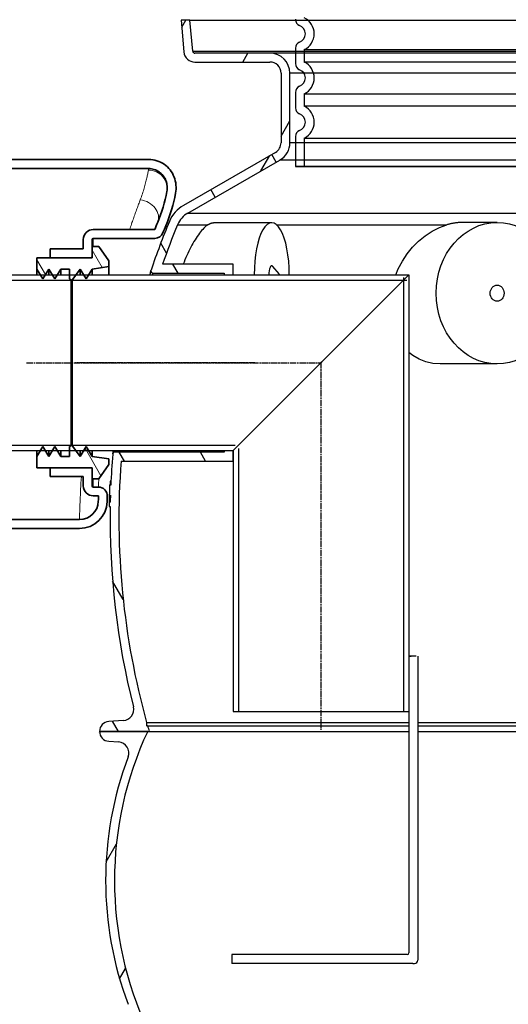
# Model space of a CAD drawing. Units: millimetres. Extents: x 10573 to 23633, y -2642 to 9299.
# Drawn here: x 12417 to 12859, y 2673 to 3564 of the extents above; entities that cross this region are included whole.
import ezdxf

# ---------------------------------------------------------------- set-up
doc = ezdxf.new("R2010")
doc.units = ezdxf.units.MM
doc.linetypes.add('CHAIN', pattern=[0.3543, 0.2362, -0.0295, 0.0591, -0.0295])
for name, color, linetype, lineweight in [('Viditelná (ISO)', 7, 'Continuous', 35), ('Viditelná tenká (ISO)', 7, 'Continuous', 18), ('Šrafy (ISO)', 152, 'Continuous', 9)]:
    doc.layers.add(name, color=color, linetype=linetype, lineweight=lineweight)

# ---------------------------------------------------------------- blocks, each defined once
blk = doc.blocks.new('A$C1A02069A')
at = {"layer": 'Šrafy (ISO)'}
h = blk.add_hatch(dxfattribs=at)
h.set_pattern_fill('ANSI31', color=256, scale=381, angle=75, style=0)
h.set_pattern_definition([(120, (-8723.933, -6491.166), (-41.24446, -23.8125), [])])
h.paths.add_polyline_path([(450.21, 57.85), (450.21, 63), (435.21, 65.25), (432.36, 70), (429.81, 74.25), (427.25, 70), (424.4, 65.25), (420.9, 70), (417.29, 74.9), (416.85, 75.5), (415.89, 74.9), (414.85, 74.25), (414.85, 70), (414.85, 65.25), (406.85, 65.25), (403.99, 70), (401.44, 74.25), (398.88, 70), (396.03, 65.25), (393.18, 70), (390.62, 74.25), (388.07, 70), (385.21, 65.25), (385.21, 55), (397.22, 55), (434.21, 55), (435.21, 55), (435.21, 54), (435.21, 45), (441.21, 45)])
h.paths.add_polyline_path([(450.21, 237), (450.21, 242.15), (441.21, 255), (435.21, 255), (435.21, 246), (435.21, 245), (434.21, 245), (397.22, 245), (385.21, 245), (385.21, 234.75), (388.07, 230), (390.62, 225.75), (393.18, 230), (396.03, 234.75), (398.88, 230), (401.44, 225.75), (403.99, 230), (406.85, 234.75), (414.85, 234.75), (414.85, 230), (414.85, 225.75), (415.89, 225.1), (416.85, 224.5), (417.29, 225.1), (420.9, 230), (424.4, 234.75), (427.25, 230), (429.81, 225.75), (432.36, 230), (435.21, 234.75)])
at = {"layer": 'Viditelná (ISO)'}
for p, q in [((486.35, 333.91), (282.39, 333.91)), ((282.04, 325.64), (486.25, 325.64)), ((491.74, 270.5), (436.21, 270.5)), ((427.21, 261.5), (427.21, 253)), ((435.21, 246), (435.21, 261.5)), ((436.21, 262.5), (491.74, 262.5)), ((427.21, 253), (397.22, 253)), ((397.22, 253), (397.22, 245)), ((441.21, 255), (435.21, 255)), ((435.21, 255), (435.21, 245)), ((450.21, 242.15), (441.21, 255)), ((435.21, 245), (385.21, 245)), ((385.21, 245), (385.21, 234.75)), ((397.22, 245), (434.21, 245)), ((450.21, 237), (450.21, 242.15)), ((385.21, 234.75), (390.62, 225.75)), ((385.21, 230), (385.21, 234.75)), ((390.62, 225.75), (396.03, 234.75)), ((396.03, 234.75), (401.44, 225.75)), ((396.03, 230), (396.03, 234.75)), ((401.44, 225.75), (406.85, 234.75)), ((406.85, 234.75), (414.85, 234.75)), ((406.85, 230), (406.85, 234.75)), ((414.85, 234.75), (414.85, 225.75)), ((416.85, 224.5), (424.4, 234.75)), ((424.4, 234.75), (429.81, 225.75)), ((424.4, 230), (424.4, 234.75)), ((429.81, 225.75), (435.21, 234.75)), ((435.21, 234.75), (450.21, 237)), ((435.21, 230), (435.21, 234.75)), ((450.21, 230), (450.21, 237)), ((414.85, 225.75), (416.85, 224.5)), ((416.85, 75.5), (416.85, 224.5)), ((390.62, 74.25), (385.21, 65.25)), ((396.03, 65.25), (390.62, 74.25)), ((401.44, 74.25), (396.03, 65.25)), ((406.85, 65.25), (401.44, 74.25)), ((416.85, 75.5), (414.85, 74.25)), ((414.85, 74.25), (414.85, 65.25)), ((424.4, 65.25), (416.85, 75.5)), ((429.81, 74.25), (424.4, 65.25)), ((435.21, 65.25), (429.81, 74.25)), ((385.21, 65.25), (385.21, 70)), ((385.21, 65.25), (385.21, 55)), ((396.03, 65.25), (396.03, 70)), ((406.85, 65.25), (406.85, 70)), ((414.85, 65.25), (406.85, 65.25)), ((424.4, 65.25), (424.4, 70)), ((435.21, 65.25), (435.21, 70)), ((450.21, 63), (435.21, 65.25)), ((450.21, 57.85), (450.21, 63)), ((385.21, 55), (435.21, 55)), ((434.21, 55), (397.22, 55)), ((397.22, 55), (397.22, 47)), ((435.21, 55), (435.21, 45)), ((435.21, 38.5), (435.21, 54)), ((441.21, 45), (450.21, 57.85)), ((397.22, 47), (427.21, 47)), ((427.21, 47), (427.21, 38.5)), ((435.21, 45), (441.21, 45)), ((440.89, 37.5), (436.21, 37.5)), ((436.21, 29.5), (440.89, 29.5)), ((353.53, 8), (423.75, 8)), ((353.53, 0), (423.75, 0)), ((353.53, 0), (423.75, 0))]:
    blk.add_line(p, q, dxfattribs=at)
at = {"layer": 'Viditelná (ISO)', "flags": 128}
for points in [[(510.57, 303.33), (510.86, 305.17), (511.01, 307.03), (511.04, 308.89), (510.95, 310.75), (510.72, 312.59), (510.36, 314.42), (509.88, 316.21), (509.27, 317.97), (508.54, 319.68), (507.68, 321.33), (506.71, 322.91), (505.63, 324.41), (504.44, 325.83), (503.14, 327.16), (501.75, 328.39), (500.27, 329.51), (498.72, 330.51), (497.09, 331.4), (495.4, 332.16), (493.65, 332.78), (491.86, 333.27), (490.04, 333.62), (488.2, 333.84), (486.35, 333.91)], [(486.25, 325.64), (487.51, 325.6), (488.77, 325.45), (490.01, 325.21), (491.23, 324.87), (492.41, 324.45), (493.56, 323.93), (494.67, 323.32), (495.73, 322.64), (496.74, 321.87), (497.68, 321.03), (498.56, 320.13), (499.36, 319.16), (500.1, 318.13), (500.76, 317.06), (501.34, 315.93), (501.83, 314.77), (502.25, 313.58), (502.57, 312.36), (502.81, 311.12), (502.97, 309.86), (503.03, 308.6), (503.01, 307.34), (502.91, 306.08), (502.71, 304.83)]]:
    blk.add_lwpolyline(points, dxfattribs=at)
at = {"layer": 'Viditelná (ISO)'}
for centre, radius, start, end in [((363.23, 331.35), 141.98, 337.49841, 349.23575), ((363.23, 331.35), 149.98, 337.49841, 349.23575), ((1148.5, 6.05), 708, 157.49841, 158.06732), ((436.21, 261.5), 9, 90, 180), ((491.74, 270.5), 8, 270, 338.06732), ((1148.5, 6.05), 700, 157.49841, 158.06732), ((436.21, 261.5), 1, 90, 180), ((434.21, 246), 1, 270, 0), ((434.21, 54), 1, 0, 90), ((436.21, 38.5), 9, 180, 270), ((436.21, 38.5), 1, 180, 270), ((440.89, 29.5), 8, 358.10193, 90), ((1148.5, 6.05), 708, 178.10193, 178.50224), ((1148.5, 6.05), 700, 178.10193, 178.50224), ((423.75, 25), 17, 270, 358.50224), ((423.75, 25), 25, 270, 358.50224)]:
    blk.add_arc(centre, radius, start, end, dxfattribs=at)
at = {"layer": 'Viditelná tenká (ISO)'}
for p, q in [((436.21, 262.5), (436.21, 255)), ((415.89, 74.9), (415.89, 225.1)), ((417.29, 225.1), (417.29, 74.9)), ((436.21, 45), (436.21, 37.5))]:
    blk.add_line(p, q, dxfattribs=at)
at = {"layer": 'Viditelná tenká (ISO)', "flags": 128}
for points in [[(478.7, 297.46), (479.21, 298.84), (479.7, 300.2), (480.17, 301.55), (480.62, 302.88), (481.05, 304.2), (481.46, 305.49), (481.86, 306.77), (482.23, 308.02), (482.58, 309.25), (482.92, 310.46), (483.24, 311.64), (483.54, 312.8), (483.82, 313.93), (484.09, 315.03), (484.35, 316.1), (484.58, 317.14), (484.81, 318.16), (485.02, 319.14), (485.21, 320.09), (485.4, 321.01), (485.57, 321.89), (485.73, 322.73), (485.87, 323.55), (486.01, 324.32)], [(486.01, 324.32), (486.02, 324.38), (486.03, 324.44), (486.04, 324.5), (486.05, 324.55), (486.06, 324.61), (486.07, 324.67), (486.08, 324.72), (486.09, 324.78), (486.1, 324.83), (486.11, 324.89), (486.12, 324.94), (486.13, 325), (486.14, 325.05), (486.15, 325.11), (486.16, 325.16), (486.17, 325.22), (486.18, 325.27), (486.19, 325.33), (486.2, 325.38), (486.21, 325.43), (486.22, 325.49), (486.23, 325.54), (486.24, 325.59), (486.25, 325.64)], [(469.04, 270.5), (469.47, 271.76), (469.89, 273.01), (470.32, 274.25), (470.74, 275.47), (471.16, 276.69), (471.58, 277.89), (472, 279.08), (472.42, 280.26), (472.83, 281.43), (473.24, 282.58), (473.65, 283.73), (474.05, 284.86), (474.46, 285.98), (474.86, 287.09), (475.26, 288.18), (475.65, 289.26), (476.04, 290.33), (476.43, 291.39), (476.82, 292.43), (477.2, 293.46), (477.58, 294.48), (477.95, 295.48), (478.33, 296.48), (478.7, 297.46)], [(423.75, 8), (423.75, 8.07), (423.75, 8.28), (423.76, 8.64), (423.77, 9.14), (423.79, 9.77), (423.81, 10.55), (423.83, 11.47), (423.86, 12.53), (423.9, 13.72), (423.94, 15.06), (423.98, 16.52), (424.04, 18.12), (424.1, 19.86), (424.16, 21.72), (424.24, 23.71), (424.33, 25.83), (424.43, 28.07), (424.53, 30.43), (424.65, 32.91), (424.79, 35.51), (424.93, 38.22), (425.09, 41.04), (425.27, 43.97), (425.46, 47)], [(441.2, 45), (441.17, 44.4), (441.15, 43.82), (441.12, 43.26), (441.1, 42.73), (441.07, 42.22), (441.05, 41.74), (441.03, 41.29), (441.02, 40.86), (441, 40.45), (440.99, 40.07), (440.97, 39.72), (440.96, 39.39), (440.95, 39.09), (440.94, 38.82), (440.93, 38.57), (440.92, 38.34), (440.91, 38.15), (440.91, 37.97), (440.9, 37.83), (440.9, 37.71), (440.89, 37.62), (440.89, 37.55), (440.89, 37.51), (440.89, 37.5)]]:
    blk.add_lwpolyline(points, dxfattribs=at)
at = {"layer": 'Viditelná tenká (ISO)'}
for centre, major_axis, ratio, start_param, end_param in [((486.01, 308), (16.7, -3.18), 0.95866, 6.283185, 8.034257), ((478.7, 283.51), (15.71, -6.51), 0.797967, 0, 1.890044)]:
    blk.add_ellipse(centre, major_axis=major_axis, ratio=ratio, start_param=start_param, end_param=end_param, dxfattribs=at)

msp = doc.modelspace()

# ---------------------------------------------------------------- hatches: boundary and pattern name
h = msp.add_hatch()
h.set_pattern_fill('ANSI31', color=256, scale=508, angle=15, style=0)
h.set_pattern_definition([(60, (10921.807, -1828.677), (-54.9926, 31.75), [])])
edge = h.paths.add_edge_path()
edge.add_ellipse((13355.16, 2784.67), major_axis=(298.45, -111.94), ratio=1, start_angle=0, end_angle=41.1196)
edge.add_ellipse((13662.97, 2900.12), major_axis=(-9.36, -3.51), ratio=1, start_angle=253.31881, end_angle=360, ccw=False)
edge.add_line((13662.3, 2910.1), (13671.02, 2910.69))
edge.add_ellipse((13670.41, 2919.67), major_axis=(0.61, -8.98), ratio=1, start_angle=0, end_angle=86.12139)
edge.add_line((13679.41, 2919.67), (13635.91, 2919.67))
edge.add_ellipse((13347.16, 2784.67), major_axis=(288.75, 135), ratio=1, start_angle=309.88477, end_angle=360, ccw=False)
edge.add_line((13635.91, 2649.67), (13679.41, 2649.67))
edge.add_ellipse((13670.41, 2649.67), major_axis=(9, 0), ratio=1, start_angle=0, end_angle=86.12139)
edge.add_line((13671.02, 2658.65), (13662.3, 2659.24))
edge.add_ellipse((13662.97, 2669.22), major_axis=(-0.68, -9.98), ratio=1, start_angle=253.31881, end_angle=360, ccw=False)
edge = h.paths.add_edge_path()
edge.add_ellipse((12813.66, 2784.67), major_axis=(-298.45, 111.94), ratio=1, start_angle=0, end_angle=41.1196)
edge.add_ellipse((12505.85, 2669.22), major_axis=(9.36, 3.51), ratio=1, start_angle=253.31881, end_angle=360, ccw=False)
edge.add_line((12506.53, 2659.24), (12497.8, 2658.65))
edge.add_ellipse((12498.41, 2649.67), major_axis=(-0.61, 8.98), ratio=1, start_angle=0, end_angle=86.12139)
edge.add_line((12489.41, 2649.67), (12532.91, 2649.67))
edge.add_ellipse((12821.66, 2784.67), major_axis=(-288.75, -135), ratio=1, start_angle=309.88477, end_angle=360, ccw=False)
edge.add_line((12532.91, 2919.67), (12489.41, 2919.67))
edge.add_ellipse((12498.41, 2919.67), major_axis=(-9, 0), ratio=1, start_angle=0, end_angle=86.12139)
edge.add_line((12497.8, 2910.69), (12506.53, 2910.1))
edge.add_ellipse((12505.85, 2900.12), major_axis=(0.68, 9.98), ratio=1, start_angle=253.31881, end_angle=360, ccw=False)

# ---------------------------------------------------------------- linework, layer by layer
for p, q in [((12571.12, 3563.27), (12563.09, 3563.27)), ((12563.09, 3563.27), (12565.61, 3534.39)), ((12563.66, 3556.73), (12567.43, 3563.27)), ((12573.58, 3535.09), (12571.12, 3563.27)), ((12571.12, 3563.27), (13597.71, 3563.27)), ((12666.41, 3537.8), (12666.41, 3523.95)), ((12573.58, 3535.09), (13595.24, 3535.09)), ((12643.41, 3533.27), (12575.58, 3533.27)), ((12618.81, 3525.27), (12623.43, 3533.27)), ((13525.41, 3533.27), (12643.41, 3533.27)), ((12575.58, 3525.27), (12643.41, 3525.27)), ((12653.41, 3515.27), (12653.41, 3452.25)), ((12661.41, 3452.25), (12661.41, 3515.27)), ((13507.41, 3515.27), (12661.41, 3515.27)), ((12666.41, 3497.8), (12666.41, 3483.95)), ((12653.41, 3458.19), (12661.41, 3472.05)), ((12666.41, 3457.8), (12666.41, 3430.88)), ((13507.41, 3452.25), (12661.41, 3452.25)), ((13507.41, 3452.25), (12661.41, 3452.25)), ((12648.41, 3443.59), (12565.29, 3395.6)), ((12635.27, 3426.76), (12643.27, 3440.62)), ((12649.02, 3434.7), (12645.02, 3441.63)), ((12569.29, 3388.67), (12652.41, 3436.66)), ((13516.41, 3436.66), (12652.41, 3436.66)), ((13516.41, 3436.66), (12652.41, 3436.66)), ((12666.41, 3430.88), (13502.41, 3430.88)), ((12666.41, 3430.88), (13502.41, 3430.88)), ((12666.41, 3430.88), (13502.41, 3430.88)), ((12666.41, 3430.88), (13502.41, 3430.88)), ((12666.41, 3430.88), (13502.41, 3430.88)), ((13502.41, 3430.88), (12666.41, 3430.88)), ((12594.03, 3402.95), (12590.03, 3409.88)), ((12569.29, 3388.67), (13599.53, 3388.67)), ((12559.98, 3378.07), (12587.36, 3378.07)), ((12645.02, 3379.89), (12592.41, 3379.89)), ((12649.42, 3378.07), (12803.38, 3378.07)), ((12848.72, 3380.14), (12817.66, 3380.14)), ((12549.89, 3352.39), (12544.71, 3361.36)), ((12610.03, 3342.27), (12546.24, 3342.27)), ((12560.36, 3334.27), (12555.74, 3342.27)), ((12610.03, 3332.77), (12610.03, 3342.27)), ((12400.53, 3332.77), (12769.04, 3332.77)), ((12537.81, 3334.27), (12602.03, 3334.27)), ((12602.03, 3334.27), (12602.03, 3332.77)), ((12610.03, 3173.77), (12769.03, 3332.77)), ((12651.89, 3333.64), (12645.93, 3340.45)), ((12651.89, 3333.64), (12651.13, 3332.77)), ((12769.04, 3332.77), (12769.04, 2937.77)), ((12848.72, 3252.14), (12797.39, 3252.14)), ((12400.53, 3173.77), (12610.03, 3173.77)), ((12602.03, 3172.27), (12503.32, 3172.27)), ((12511.86, 3164.27), (12507.24, 3172.27)), ((12585.19, 3164.27), (12580.57, 3172.27)), ((12602.03, 3173.77), (12602.03, 3172.27)), ((12610.03, 3164.27), (12610.03, 3173.77)), ((12610.03, 3173.77), (12610.04, 2937.77)), ((12508.86, 3164.27), (12610.03, 3164.27)), ((12499.21, 3146.21), (12499.73, 3146.21)), ((12499.74, 3146.45), (12499.3, 3146.45)), ((12499.56, 3142.33), (12498.55, 3142.33)), ((12499.6, 3143.38), (12498.61, 3143.38)), ((12498.61, 3143.37), (12499.6, 3143.37)), ((12498.09, 3127.17), (12499.07, 3127.17)), ((12498.15, 3130.32), (12499.14, 3130.32)), ((12498.23, 3133.31), (12499.23, 3133.31)), ((12498, 3123.18), (12499, 3123.18)), ((12499.07, 3126.98), (12498.07, 3126.98)), ((12510.79, 3039.12), (12501.2, 3055.73)), ((12769.04, 2987.77), (12769.04, 2719.27)), ((12775.54, 2987.77), (12769.04, 2987.77)), ((12769.04, 2987.77), (12771.04, 2987.77)), ((12777.04, 2987.77), (12777.04, 2712.77)), ((12610.04, 2937.77), (12769.04, 2937.77)), ((12510.88, 2929.43), (12497.87, 2928.66)), ((12506.43, 2919.67), (12501.13, 2928.85)), ((12532, 2924.27), (12532, 2927.69)), ((12532, 2927.69), (12769.04, 2927.69)), ((12532.84, 2924.67), (12532, 2924.27)), ((12532.84, 2924.67), (12769.04, 2924.67)), ((12777.04, 2927.69), (13068.59, 2927.69)), ((12777.04, 2924.67), (13068.59, 2924.67)), ((12532.91, 2919.67), (12489.41, 2919.67)), ((12489.41, 2919.67), (12534.27, 2919.67)), ((12534.27, 2919.67), (12769.04, 2919.67)), ((12777.04, 2919.67), (13068.59, 2919.67)), ((12497.8, 2910.69), (12506.53, 2910.1)), ((12767.54, 2717.77), (12609.03, 2717.77)), ((12609.03, 2717.77), (12609.03, 2709.77)), ((12772.54, 2709.77), (12609.03, 2709.77)), ((12772.54, 2709.77), (12774.04, 2709.77))]:
    msp.add_line(p, q)
at = {"ltscale": 12.976033}
for p, q in [((12674.41, 3536.49), (13494.41, 3536.49)), ((13494.41, 3525.27), (12674.41, 3525.27)), ((13494.41, 3515.27), (12674.41, 3515.27)), ((12674.41, 3496.49), (13494.41, 3496.49)), ((13494.41, 3485.27), (12674.41, 3485.27)), ((12674.41, 3456.49), (13494.41, 3456.49))]:
    msp.add_line(p, q, dxfattribs=at)
at = {"ltscale": 1.068395}
for p, q in [((12674.41, 3536.49), (12674.41, 3525.27)), ((12674.41, 3496.49), (12674.41, 3485.27))]:
    msp.add_line(p, q, dxfattribs=at)
at = {"ltscale": 2.437923}
msp.add_line((12674.41, 3456.49), (12674.41, 3430.88), dxfattribs=at)
at = {"ltscale": 7}
for p, q in [((12399.03, 3327.87), (12767.04, 3327.87)), ((12764.14, 3330.27), (12764.14, 2937.77)), ((12399.03, 3178.67), (12612.03, 3178.67)), ((12614.93, 3175.77), (12614.94, 2937.77))]:
    msp.add_line(p, q, dxfattribs=at)
at = {"linetype": 'CHAIN', "ltscale": 23.990969}
for p, q in [((12423.54, 3253.27), (12690.03, 3253.27)), ((12629.86, 3253.27), (12467.78, 3253.27)), ((12689.53, 3253.77), (12689.53, 2921.09))]:
    msp.add_line(p, q, dxfattribs=at)
at = {"flags": 128}
for points in [[(12587.36, 3378.07), (12586.44, 3377.42), (12585.51, 3376.67), (12584.57, 3375.83), (12583.61, 3374.89), (12582.64, 3373.87), (12581.66, 3372.77), (12580.68, 3371.58), (12579.7, 3370.32), (12578.71, 3368.98), (12577.72, 3367.57), (12576.73, 3366.08), (12575.75, 3364.54), (12574.77, 3362.92), (12573.8, 3361.26), (12572.85, 3359.54), (12571.9, 3357.77), (12570.97, 3355.96), (12570.05, 3354.1), (12569.15, 3352.2), (12568.27, 3350.27), (12567.41, 3348.31), (12566.57, 3346.31), (12565.75, 3344.3), (12564.96, 3342.27)], [(12587.36, 3378.07), (12587.57, 3378.21), (12587.78, 3378.34), (12588, 3378.47), (12588.21, 3378.6), (12588.43, 3378.72), (12588.64, 3378.83), (12588.86, 3378.94), (12589.08, 3379.05), (12589.29, 3379.15), (12589.51, 3379.24), (12589.72, 3379.33), (12589.94, 3379.41), (12590.15, 3379.48), (12590.37, 3379.55), (12590.58, 3379.62), (12590.79, 3379.67), (12591, 3379.72), (12591.21, 3379.77), (12591.42, 3379.81), (12591.62, 3379.84), (12591.82, 3379.86), (12592.02, 3379.88), (12592.22, 3379.89), (12592.41, 3379.89)], [(12817.66, 3380.14), (12817.08, 3380.14), (12816.49, 3380.13), (12815.9, 3380.11), (12815.31, 3380.08), (12814.71, 3380.05), (12814.12, 3380.01), (12813.52, 3379.96), (12812.93, 3379.91), (12812.33, 3379.85), (12811.73, 3379.78), (12811.14, 3379.7), (12810.54, 3379.62), (12809.94, 3379.53), (12809.34, 3379.43), (12808.74, 3379.33), (12808.14, 3379.21), (12807.54, 3379.1), (12806.95, 3378.97), (12806.35, 3378.84), (12805.75, 3378.7), (12805.16, 3378.55), (12804.56, 3378.4), (12803.97, 3378.24), (12803.38, 3378.07)], [(12499.21, 3146.21), (12499.2, 3146.16), (12499.18, 3146.11), (12499.17, 3146.05), (12499.16, 3145.98), (12499.15, 3145.92), (12499.14, 3145.84), (12499.13, 3145.76), (12499.12, 3145.68), (12499.1, 3145.59), (12499.09, 3145.49), (12499.08, 3145.39), (12499.07, 3145.27), (12499.06, 3145.16), (12499.04, 3145.03), (12499.03, 3144.9), (12499.02, 3144.76), (12499.01, 3144.61), (12498.99, 3144.45), (12498.98, 3144.29), (12498.97, 3144.12), (12498.96, 3143.95), (12498.95, 3143.76), (12498.93, 3143.57), (12498.92, 3143.38)], [(12499.3, 3146.45), (12499.3, 3146.45), (12499.29, 3146.44), (12499.29, 3146.44), (12499.29, 3146.44), (12499.28, 3146.43), (12499.28, 3146.43), (12499.27, 3146.42), (12499.27, 3146.42), (12499.27, 3146.41), (12499.26, 3146.4), (12499.26, 3146.39), (12499.26, 3146.38), (12499.25, 3146.37), (12499.25, 3146.36), (12499.24, 3146.35), (12499.24, 3146.34), (12499.24, 3146.32), (12499.23, 3146.31), (12499.23, 3146.29), (12499.22, 3146.28), (12499.22, 3146.26), (12499.21, 3146.25), (12499.21, 3146.23), (12499.21, 3146.21)], [(12498.61, 3143.37), (12498.61, 3143.37), (12498.61, 3143.36), (12498.61, 3143.35), (12498.61, 3143.33), (12498.6, 3143.32), (12498.6, 3143.3), (12498.6, 3143.27), (12498.6, 3143.25), (12498.6, 3143.22), (12498.6, 3143.19), (12498.59, 3143.15), (12498.59, 3143.12), (12498.59, 3143.07), (12498.59, 3143.03), (12498.58, 3142.98), (12498.58, 3142.92), (12498.58, 3142.86), (12498.58, 3142.8), (12498.57, 3142.73), (12498.57, 3142.66), (12498.57, 3142.59), (12498.56, 3142.5), (12498.56, 3142.42), (12498.55, 3142.33)], [(12498.61, 3143.38), (12498.61, 3143.38), (12498.61, 3143.38), (12498.61, 3143.38), (12498.61, 3143.38), (12498.61, 3143.38), (12498.61, 3143.38), (12498.61, 3143.38), (12498.61, 3143.38), (12498.61, 3143.38), (12498.61, 3143.38), (12498.61, 3143.38), (12498.61, 3143.38), (12498.61, 3143.38), (12498.61, 3143.38), (12498.61, 3143.38), (12498.61, 3143.38), (12498.61, 3143.38), (12498.61, 3143.38), (12498.61, 3143.38), (12498.61, 3143.38), (12498.61, 3143.38), (12498.61, 3143.38), (12498.61, 3143.37), (12498.61, 3143.37)], [(12498.15, 3130.32), (12498.15, 3130.21), (12498.15, 3130.1), (12498.14, 3129.98), (12498.14, 3129.87), (12498.14, 3129.75), (12498.14, 3129.63), (12498.14, 3129.51), (12498.13, 3129.38), (12498.13, 3129.26), (12498.13, 3129.13), (12498.13, 3129.01), (12498.12, 3128.88), (12498.12, 3128.75), (12498.12, 3128.61), (12498.12, 3128.48), (12498.12, 3128.35), (12498.11, 3128.21), (12498.11, 3128.07), (12498.11, 3127.92), (12498.11, 3127.78), (12498.1, 3127.63), (12498.1, 3127.48), (12498.1, 3127.32), (12498.09, 3127.17)], [(12498.23, 3133.31), (12498.22, 3133.19), (12498.22, 3133.06), (12498.22, 3132.93), (12498.21, 3132.78), (12498.21, 3132.64), (12498.2, 3132.5), (12498.2, 3132.36), (12498.2, 3132.23), (12498.19, 3132.11), (12498.19, 3132), (12498.19, 3131.88), (12498.18, 3131.76), (12498.18, 3131.64), (12498.18, 3131.52), (12498.17, 3131.39), (12498.17, 3131.27), (12498.17, 3131.15), (12498.17, 3131.03), (12498.16, 3130.91), (12498.16, 3130.79), (12498.16, 3130.67), (12498.16, 3130.55), (12498.15, 3130.43), (12498.15, 3130.32)]]:
    msp.add_lwpolyline(points, dxfattribs=at)
for points in [[(12757.19, 3332.77), (12759.39, 3338.07), (12763.07, 3345.04), (12767.4, 3351.62), (12772.32, 3357.74), (12777.78, 3363.28), (12783.69, 3368.16), (12789.99, 3372.3), (12796.6, 3375.63), (12803.38, 3378.07)], [(12535.12, 3332.77), (12535.16, 3332.97), (12535.27, 3333.55), (12535.37, 3334.08), (12535.46, 3334.56), (12535.54, 3335), (12535.61, 3335.38), (12535.68, 3335.71), (12535.73, 3335.99), (12535.77, 3336.22), (12535.8, 3336.4), (12535.83, 3336.53), (12535.84, 3336.61), (12535.85, 3336.63)], [(12537.53, 3332.77), (12537.7, 3333.66), (12537.81, 3334.27)], [(12797.39, 3252.14), (12790.69, 3252.63), (12784.27, 3254.07), (12778.22, 3256.45), (12772.64, 3259.71), (12769.04, 3262.63)], [(12501.37, 3170.71), (12501.38, 3170.73), (12501.4, 3170.81), (12501.42, 3170.95), (12501.47, 3171.13), (12501.52, 3171.36), (12501.58, 3171.64), (12501.66, 3171.98), (12501.74, 3172.36), (12501.84, 3172.79), (12501.95, 3173.27), (12502.07, 3173.8)], [(12503.32, 3172.27), (12503.47, 3172.9), (12503.67, 3173.77)]]:
    msp.add_lwpolyline(points)
for centre, radius, start, end in [((12672.41, 3563.95), 6, 180, 249.07517), ((12667.41, 3550.88), 8, 290.92483, 69.07517), ((12672.41, 3537.8), 6, 110.92483, 180), ((12575.58, 3535.27), 10, 185, 270), ((12575.58, 3535.27), 2, 185, 270), ((12643.41, 3515.27), 18, 0, 90), ((12643.41, 3515.27), 10, 0, 90), ((12672.41, 3523.95), 6, 180, 249.07517), ((12667.41, 3510.88), 8, 290.92483, 69.07517), ((12672.41, 3497.8), 6, 110.92483, 180), ((12672.41, 3483.95), 6, 180, 249.07517), ((12667.41, 3470.88), 8, 290.92483, 69.07517), ((12672.41, 3457.8), 6, 110.92483, 180), ((12643.41, 3452.25), 10, 300, 0), ((12643.41, 3452.25), 10, 300, 0), ((12643.41, 3452.25), 18, 300, 0), ((12643.41, 3452.25), 18, 300, 0), ((12580.29, 3369.62), 30, 120, 157.41596), ((12580.29, 3369.62), 22, 120, 157.41596), ((13198.91, 3112.31), 700, 157.41596, 161.28581), ((13198.91, 3112.31), 692, 157.41596, 160.59156), ((12537.81, 3336.27), 2, 173.33787, 270), ((12537.81, 3336.27), 2, 161.2858, 171.85321), ((12503.32, 3170.27), 2, 90, 163.68811), ((13198.91, 3112.31), 700, 175.23752, 177.5426), ((12503.32, 3170.27), 2, 164.98593, 175.23753), ((13198.91, 3112.31), 692, 175.69449, 195.4739), ((13198.91, 3112.31), 701, 177.54611, 178.2837), ((13198.91, 3112.31), 700, 178.28124, 178.79964), ((13198.91, 3112.31), 701, 178.80135, 179.11148), ((13198.91, 3112.31), 700, 179.11021, 194.09421), ((12510.29, 2939.42), 10, 273.42195, 14.09421), ((12498.41, 2919.67), 9, 93.42195, 180), ((13198.91, 3112.31), 692, 195.73298, 196.16372), ((12498.41, 2919.67), 9, 180, 266.12139), ((12821.66, 2784.67), 318.75, 154.94238, 205.05762), ((12505.85, 2900.12), 10, 339.4402, 86.12139), ((12813.66, 2784.67), 318.75, 159.4402, 200.5598), ((12767.54, 2719.27), 1.5, 270, 0), ((12774.04, 2712.77), 3, 270, 0)]:
    msp.add_arc(centre, radius, start, end)
at = {"ltscale": 3.405312}
for centre in [(12667.41, 3550.88), (12667.41, 3510.88), (12667.41, 3470.88)]:
    msp.add_arc(centre, 16, 295.94448, 64.05552, dxfattribs=at)
for centre, major_axis, ratio, start_param, end_param in [((12645.02, 3333.64), (0, -46.25), 0.34202, 1.551885, 4.7313), ((12645.02, 3333.64), (0, -7.31), 0.34202, 2.769066, 4.832257), ((13084.53, 3126.96), (-586.47, 0), 0.035352, 6.273201, 6.282446)]:
    msp.add_ellipse(centre, major_axis=major_axis, ratio=ratio, start_param=start_param, end_param=end_param)
for major_axis in [(0, 64), (0, -7.31)]:
    msp.add_ellipse((12848.72, 3316.14), major_axis=major_axis, ratio=0.860407)
msp.add_point((12690.03, 3253.77))

# ---------------------------------------------------------------- block references
msp.add_blockref('A$C1A02069A', (12047.54, 3103.27))

doc.saveas('drawing.dxf')
